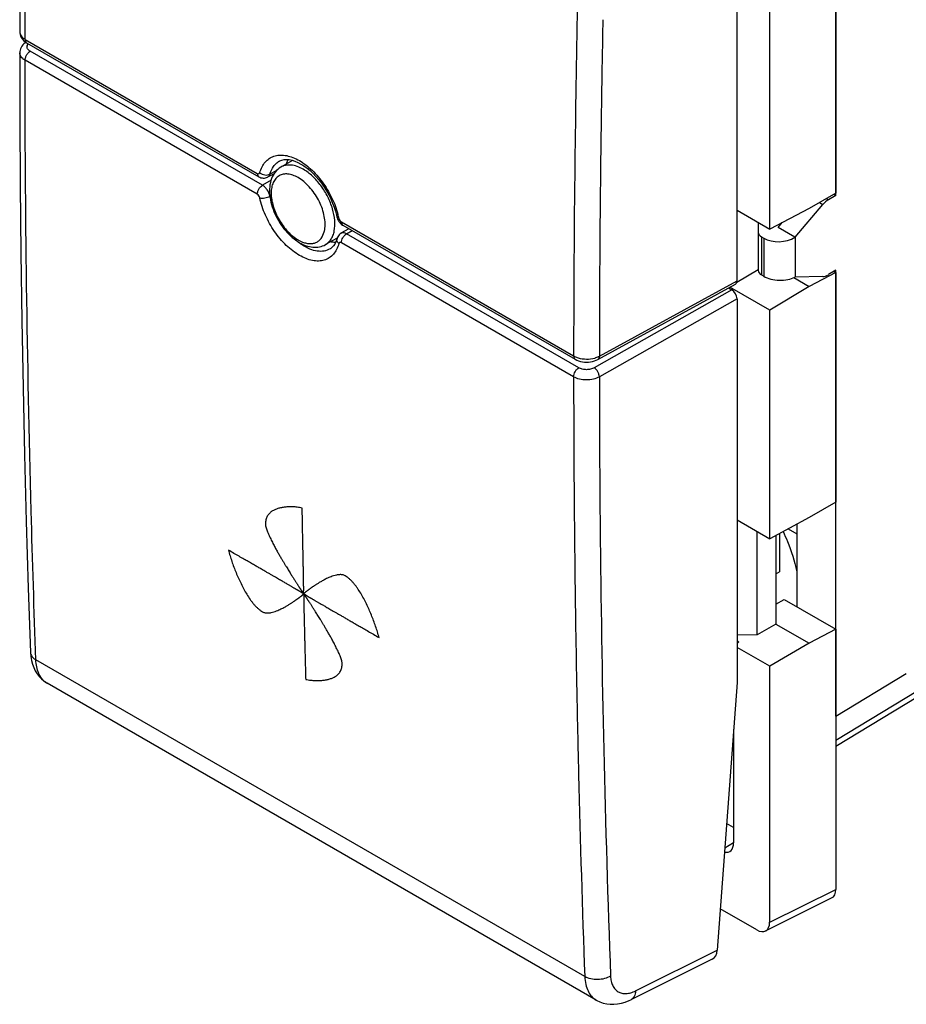
# Model space of a CAD drawing. Units: millimetres. Extents: x -28.5 to 22.9, y -32.4 to 29.5.
# Drawn here: x -28.5 to -4.3, y -32.4 to -5.6 of the extents above; entities that cross this region are included whole.
import ezdxf

# ---------------------------------------------------------------- set-up
doc = ezdxf.new("R2010")
doc.units = ezdxf.units.MM
doc.header["$LTSCALE"] = 16.335
doc.layers.get('0').update_dxf_attribs({"linetype": 'CONTINUOUS'})
for name, color, linetype in [('ASSI', 7, 'CONTINUOUS'), ('CURVE', 7, 'CONTINUOUS'), ('DRAFT', 7, 'CONTINUOUS'), ('IMPORT_IGES', 7, 'CONTINUOUS'), ('RACCORDO', 7, 'CONTINUOUS'), ('SMUSSO', 7, 'CONTINUOUS'), ('SUPERFICI', 7, 'CONTINUOUS')]:
    doc.layers.add(name, color=color, linetype=linetype)

msp = doc.modelspace()

# ---------------------------------------------------------------- linework, layer by layer
at = {"color": 250, "linetype": 'CONTINUOUS'}
msp.add_line((-8.06, -30.198), (-6.262, -29.302), dxfattribs=at)
at = {"color": 7, "linetype": 'CONTINUOUS'}
msp.add_line((-8.173, -30.432), (-6.374, -29.536), dxfattribs=at)
for centre, start_param, end_param in [((-6.615, -29.098), -3.176486, -2.355483), ((-8.414, -29.994), 2.35782, 3.927703)]:
    msp.add_ellipse(centre, major_axis=(-0.25, 0.434), ratio=0.576804, start_param=start_param, end_param=end_param, dxfattribs=at)
at = {"layer": 'ASSI', "color": 7, "linetype": 'CONTINUOUS'}
for p, q in [((-6.262, -10.401), (-6.262, 1.739)), ((-8.949, -12.728), (-8.949, -2.278)), ((-28.328, -6.245), (-28.363, -6.273)), ((-28.308, -6.232), (-28.328, -6.245)), ((-28.289, -6.244), (-21.967, -9.894)), ((-21.41, -9.47), (-21.408, -9.469)), ((-21.72, -9.901), (-21.544, -9.803)), ((-21.552, -9.814), (-21.558, -9.81)), ((-6.262, -10.401), (-6.46, -10.52)), ((-6.262, -10.401), (-6.31, -10.374)), ((-7.366, -11.538), (-6.612, -10.652)), ((-19.841, -10.985), (-19.841, -10.985)), ((-19.677, -11.217), (-13.356, -14.867)), ((-8.372, -11.141), (-8.37, -11.408)), ((-7.833, -11.277), (-7.719, -11.144)), ((-19.517, -11.309), (-19.73, -11.435)), ((-8.37, -11.408), (-8.37, -12.452)), ((-7.374, -11.543), (-7.833, -11.277)), ((-8.282, -11.534), (-8.222, -11.568)), ((-7.374, -11.543), (-7.369, -11.537)), ((-20.028, -11.86), (-20.029, -11.86)), ((-8.282, -12.57), (-8.222, -12.605)), ((-6.262, -12.442), (-6.46, -12.561)), ((-6.262, -24.583), (-6.262, -12.442)), ((-12.739, -14.873), (-8.992, -12.821)), ((-7.368, -12.63), (-7.374, -12.63)), ((-6.612, -12.611), (-7.366, -12.628)), ((-9.178, -12.923), (-9.09, -12.973)), ((-8.949, -13.218), (-8.949, -23.669)), ((-7.322, -19.355), (-7.322, -21.601)), ((-0.994, -22.219), (-6.262, -25.413)), ((-12.779, -32.317), (-27.73, -23.685)), ((-8.949, -23.669), (-9.488, -30.96)), ((-9.623, -31.205), (-11.836, -32.307))]:
    msp.add_line(p, q, dxfattribs=at)
at = {"layer": 'ASSI', "color": 250, "linetype": 'CONTINUOUS'}
for p, q in [((-28.33, -6.153), (-22.009, -9.803)), ((-21.868, -10.127), (-28.19, -6.477)), ((-22.009, -10.371), (-28.33, -6.721)), ((-21.664, -9.824), (-21.472, -9.716)), ((-21.634, -9.991), (-21.868, -10.127)), ((-6.701, -10.6), (-6.612, -10.652)), ((-6.511, -10.49), (-6.46, -10.52)), ((-19.718, -11.125), (-13.397, -14.775)), ((-19.578, -11.449), (-19.429, -11.36)), ((-13.257, -15.099), (-19.578, -11.449)), ((-13.397, -15.343), (-19.718, -11.694)), ((-8.282, -11.534), (-8.282, -12.57)), ((-8.222, -11.568), (-8.222, -12.605)), ((-7.366, -11.538), (-7.366, -12.628)), ((-12.696, -14.781), (-8.949, -12.728)), ((-9.09, -12.973), (-12.836, -15.099)), ((-8.949, -13.218), (-12.696, -15.345)), ((-13.397, -15.343), (-13.397, -15.507)), ((-13.397, -15.343), (-13.397, -15.507)), ((-13.394, -16.845), (-13.39, -17.456)), ((-13.394, -16.845), (-13.391, -17.456)), ((-6.262, -25.235), (-2.167, -22.758)), ((-13.093, -31.678), (-28.036, -23.05)), ((-6.262, -24.583), (-4.341, -23.421)), ((-11.711, -32.067), (-9.488, -30.96))]:
    msp.add_line(p, q, dxfattribs=at)
at = {"layer": 'ASSI', "color": 7, "linetype": 'CONTINUOUS'}
for points in [[(-28.183, 10.731), (-28.242, 8.909), (-28.296, 7.029), (-28.343, 5.153), (-28.383, 3.281), (-28.416, 1.414), (-28.442, -0.45), (-28.461, -2.31), (-28.472, -4.165), (-28.476, -5.95)], [(-28.476, -5.95), (-28.475, -5.975), (-28.468, -6.019), (-28.454, -6.063), (-28.433, -6.106), (-28.404, -6.147), (-28.369, -6.185), (-28.328, -6.219), (-28.289, -6.244)], [(-28.363, -6.273), (-28.393, -6.304), (-28.419, -6.338), (-28.441, -6.373), (-28.457, -6.409), (-28.468, -6.446), (-28.475, -6.483), (-28.476, -6.517)], [(-28.476, -6.517), (-28.472, -8.301), (-28.46, -10.143), (-28.442, -11.98), (-28.416, -13.813), (-28.383, -15.642), (-28.343, -17.466), (-28.296, -19.286), (-28.242, -21.101), (-28.183, -22.847)], [(-21.41, -9.47), (-21.393, -9.461), (-21.338, -9.439), (-21.278, -9.427), (-21.212, -9.423), (-21.139, -9.429), (-21.062, -9.445), (-20.982, -9.471), (-20.901, -9.506), (-20.82, -9.549), (-20.737, -9.601), (-20.655, -9.661), (-20.572, -9.729), (-20.491, -9.804), (-20.411, -9.888), (-20.333, -9.978), (-20.259, -10.074), (-20.188, -10.175), (-20.122, -10.28), (-20.061, -10.388), (-20.006, -10.499), (-19.957, -10.611), (-19.914, -10.723), (-19.879, -10.834), (-19.85, -10.944), (-19.841, -10.985)], [(-21.967, -9.894), (-21.938, -9.909), (-21.908, -9.92), (-21.876, -9.928), (-21.845, -9.931), (-21.814, -9.93), (-21.784, -9.925), (-21.755, -9.917), (-21.728, -9.905), (-21.72, -9.901)], [(-19.841, -10.985), (-19.833, -11.015), (-19.821, -11.048), (-19.806, -11.081), (-19.786, -11.113), (-19.765, -11.142), (-19.74, -11.168), (-19.714, -11.192), (-19.686, -11.212), (-19.677, -11.217)], [(-19.729, -11.435), (-19.735, -11.439), (-19.76, -11.457), (-19.782, -11.478), (-19.802, -11.503), (-19.818, -11.53), (-19.831, -11.559), (-19.838, -11.578)], [(-19.838, -11.579), (-19.845, -11.604), (-19.87, -11.671), (-19.901, -11.73), (-19.936, -11.779), (-19.975, -11.82), (-20.019, -11.854), (-20.029, -11.86)], [(-13.356, -14.867), (-13.312, -14.889), (-13.262, -14.909), (-13.21, -14.924), (-13.157, -14.935), (-13.102, -14.942), (-13.046, -14.945), (-12.991, -14.943), (-12.935, -14.937), (-12.882, -14.927), (-12.829, -14.912), (-12.779, -14.893), (-12.739, -14.873)], [(-28.183, -22.847), (-28.174, -22.959), (-28.156, -23.067), (-28.129, -23.169), (-28.095, -23.264), (-28.053, -23.351), (-28.003, -23.431), (-27.947, -23.504), (-27.885, -23.569), (-27.818, -23.627), (-27.744, -23.676), (-27.729, -23.686)], [(-12.781, -32.316), (-12.763, -32.326), (-12.679, -32.367), (-12.59, -32.398), (-12.497, -32.419), (-12.4, -32.431), (-12.301, -32.432), (-12.199, -32.423), (-12.095, -32.403), (-11.99, -32.372), (-11.882, -32.329), (-11.836, -32.307)]]:
    msp.add_lwpolyline(points, dxfattribs=at)
at = {"layer": 'ASSI', "color": 250, "linetype": 'CONTINUOUS'}
for centre, radius, start, end in [((-28.169, -6.355), 0.109, 160.9258, 170.6496), ((455.598, -15.077), 468.995, 179.32196, 179.96313), ((-21.971, -11.486), 2.233, 13.221, 14.964), ((-21.886, -11.466), 2.145, 11.8478, 13.2191), ((447.758, -15.061), 461.155, 180.05547, 180.22169), ((448.674, -15.064), 461.37, 180.03484, 180.28793), ((441.287, -15.099), 454.684, 180.29706, 181.16416), ((-27.484, -23.258), 0.492, 234.5948, 236.4559), ((-27.485, -23.261), 0.489, 236.4557, 239.3207), ((-27.486, -23.262), 0.488, 239.3224, 239.999), ((428.374, -15.367), 441.067, 181.31661, 182.11763)]:
    msp.add_arc(centre, radius, start, end, dxfattribs=at)
at = {"layer": 'ASSI', "color": 7, "linetype": 'CONTINUOUS'}
msp.add_arc((-19.862, -11.03), 0.647, 264.3484, 268.9825, dxfattribs=at)
for centre, major_axis, ratio, start_param, end_param in [((-6.46, -10.928), (0.244, 0.437), 0.567169, 0.777019, 1.229844), ((-8.07, -11.398), (0.3, 0.014), 0.606764, 3.116884, 3.897918), ((-7.798, -11.298), (0.6, 0.029), 0.606764, -2.385267, -0.814471), ((-8.07, -12.46), (0.3, -0.013), 0.546417, -3.11365, -2.332616), ((-6.46, -12.153), (0.244, 0.437), 0.567169, -2.817398, -2.364573), ((-9.09, -12.647), (-0.1, 0.173), 0.577244, -3.154681, -2.356433), ((-7.798, -12.385), (0.6, -0.026), 0.546417, -2.332616, -0.761819), ((-9.09, -13.137), (-0.1, 0.173), 0.57742, -2.356281, -0.785637), ((-9.841, -30.755), (-0.215, 0.452), 0.625809, -3.13027, -2.309266)]:
    msp.add_ellipse(centre, major_axis=major_axis, ratio=ratio, start_param=start_param, end_param=end_param, dxfattribs=at)
at = {"layer": 'ASSI', "color": 250, "linetype": 'CONTINUOUS'}
for points, knots in [([(-28.33, -6.153), (-28.329, -4.773), (-28.302, 0.788), (-28.18, 6.348), (-28.036, 10.527)], [0, 0, 0, 0, 0.248115, 1, 1, 1, 1]), ([(-13.093, 1.899), (-13.127, 0.942), (-13.251, -2.865), (-13.331, -6.674), (-13.364, -9.527)], [0, 0, 0, 0, 0.251239, 1, 1, 1, 1]), ([(-12.601, -5.618), (-12.616, -6.384), (-12.67, -9.438), (-12.695, -12.493), (-12.696, -14.781)], [0, 0, 0, 0, 0.251018, 1, 1, 1, 1]), ([(-28.476, -5.95), (-28.476, -5.969), (-28.469, -6.008), (-28.439, -6.063), (-28.392, -6.113), (-28.352, -6.14), (-28.33, -6.153)], [0, 0, 0, 0, 0.217199, 0.450221, 0.70968, 1, 1, 1, 1]), ([(-28.33, -6.153), (-28.33, -6.172), (-28.326, -6.2), (-28.308, -6.23), (-28.295, -6.241), (-28.289, -6.244)], [0, 0, 0, 0, 0.547702, 0.781608, 1, 1, 1, 1]), ([(-28.19, -6.477), (-28.204, -6.469), (-28.231, -6.45), (-28.261, -6.416), (-28.278, -6.377), (-28.278, -6.35), (-28.276, -6.337)], [0, 0, 0, 0, 0.29137, 0.54892, 0.77992, 1, 1, 1, 1]), ([(-28.272, -6.319), (-28.27, -6.315), (-28.263, -6.298), (-28.252, -6.282), (-28.242, -6.271)], [0, 0, 0, 0, 0.237461, 1, 1, 1, 1]), ([(-28.33, -6.721), (-28.352, -6.709), (-28.392, -6.681), (-28.439, -6.631), (-28.469, -6.576), (-28.476, -6.536), (-28.476, -6.517)], [0, 0, 0, 0, 0.289234, 0.548265, 0.781659, 1, 1, 1, 1]), ([(-28.33, -6.721), (-28.33, -6.698), (-28.321, -6.65), (-28.291, -6.581), (-28.247, -6.521), (-28.21, -6.489), (-28.19, -6.477)], [0, 0, 0, 0, 0.236918, 0.499401, 0.76221, 1, 1, 1, 1]), ([(-28.036, -23.05), (-28.084, -21.701), (-28.255, -16.259), (-28.328, -10.815), (-28.33, -6.721)], [0, 0, 0, 0, 0.248031, 1, 1, 1, 1]), ([(-21.94, -9.782), (-21.925, -9.728), (-21.887, -9.627), (-21.801, -9.495), (-21.69, -9.395), (-21.558, -9.329), (-21.408, -9.3), (-21.246, -9.308), (-21.075, -9.352), (-20.9, -9.43), (-20.725, -9.54), (-20.491, -9.73), (-20.225, -10.03), (-19.973, -10.447), (-19.856, -10.754), (-19.814, -10.91)], [0, 0, 0, 0, 0.05285, 0.101557, 0.147626, 0.193093, 0.24013, 0.29057, 0.345613, 0.405794, 0.471077, 0.540987, 0.691054, 0.847445, 1, 1, 1, 1]), ([(-21.664, -9.824), (-21.643, -9.748), (-21.596, -9.641), (-21.497, -9.529), (-21.44, -9.487), (-21.41, -9.47)], [0, 0, 0, 0, 0.525501, 0.766391, 1, 1, 1, 1]), ([(-22.009, -9.803), (-21.996, -9.81), (-21.973, -9.817), (-21.948, -9.801), (-21.942, -9.789), (-21.94, -9.782)], [0, 0, 0, 0, 0.524216, 0.749461, 1, 1, 1, 1]), ([(-22.009, -9.803), (-22.009, -9.822), (-22.005, -9.85), (-21.986, -9.88), (-21.974, -9.891), (-21.967, -9.894)], [0, 0, 0, 0, 0.547744, 0.781598, 1, 1, 1, 1]), ([(-21.94, -9.782), (-21.922, -9.799), (-21.878, -9.826), (-21.784, -9.854), (-21.705, -9.847), (-21.664, -9.824)], [0, 0, 0, 0, 0.253952, 0.518666, 1, 1, 1, 1]), ([(-21.72, -9.901), (-21.706, -9.893), (-21.682, -9.871), (-21.669, -9.84), (-21.664, -9.824)], [0, 0, 0, 0, 0.472429, 1, 1, 1, 1]), ([(-22.009, -10.371), (-22.009, -10.348), (-22, -10.3), (-21.97, -10.231), (-21.926, -10.171), (-21.888, -10.139), (-21.868, -10.127)], [0, 0, 0, 0, 0.236918, 0.499401, 0.76221, 1, 1, 1, 1]), ([(-21.664, -10.425), (-21.677, -10.363), (-21.718, -10.274), (-21.796, -10.179), (-21.844, -10.141), (-21.868, -10.127)], [0, 0, 0, 0, 0.51322, 0.768788, 1, 1, 1, 1]), ([(-21.94, -10.471), (-21.945, -10.45), (-21.962, -10.412), (-21.991, -10.381), (-22.009, -10.371)], [0, 0, 0, 0, 0.514554, 1, 1, 1, 1]), ([(-21.94, -10.471), (-21.92, -10.476), (-21.874, -10.48), (-21.802, -10.473), (-21.73, -10.456), (-21.684, -10.436), (-21.664, -10.425)], [0, 0, 0, 0, 0.220575, 0.48221, 0.753308, 1, 1, 1, 1]), ([(-19.787, -11.714), (-19.802, -11.769), (-19.841, -11.873), (-19.931, -12.008), (-20.047, -12.109), (-20.186, -12.173), (-20.342, -12.197), (-20.511, -12.181), (-20.688, -12.128), (-20.869, -12.039), (-21.05, -11.917), (-21.288, -11.709), (-21.555, -11.389), (-21.8, -10.95), (-21.907, -10.631), (-21.94, -10.471)], [0, 0, 0, 0, 0.052457, 0.100642, 0.1462, 0.191352, 0.238417, 0.289275, 0.345077, 0.406245, 0.472601, 0.54352, 0.694822, 0.850576, 1, 1, 1, 1]), ([(-19.787, -11.026), (-19.794, -11.024), (-19.807, -11.02), (-19.828, -11.009), (-19.839, -10.995), (-19.841, -10.985)], [0, 0, 0, 0, 0.31639, 0.584061, 1, 1, 1, 1]), ([(-19.787, -11.026), (-19.782, -11.046), (-19.765, -11.085), (-19.736, -11.115), (-19.718, -11.125)], [0, 0, 0, 0, 0.514611, 1, 1, 1, 1]), ([(-19.718, -11.125), (-19.718, -11.144), (-19.714, -11.172), (-19.696, -11.203), (-19.684, -11.213), (-19.677, -11.217)], [0, 0, 0, 0, 0.547737, 0.7816, 1, 1, 1, 1]), ([(-19.578, -11.449), (-19.592, -11.442), (-19.618, -11.429), (-19.658, -11.42), (-19.696, -11.421), (-19.719, -11.429), (-19.729, -11.435)], [0, 0, 0, 0, 0.29022, 0.549618, 0.78265, 1, 1, 1, 1]), ([(-19.718, -11.694), (-19.718, -11.671), (-19.71, -11.622), (-19.68, -11.554), (-19.636, -11.493), (-19.598, -11.461), (-19.578, -11.449)], [0, 0, 0, 0, 0.236918, 0.499401, 0.76221, 1, 1, 1, 1]), ([(-20.782, -11.756), (-20.796, -11.747), (-20.851, -11.71), (-20.903, -11.67), (-20.942, -11.637)], [0, 0, 0, 0, 0.243459, 1, 1, 1, 1]), ([(-20.029, -11.86), (-20.078, -11.889), (-20.193, -11.93), (-20.383, -11.928), (-20.586, -11.869), (-20.717, -11.799), (-20.782, -11.756)], [0, 0, 0, 0, 0.214113, 0.445663, 0.706319, 1, 1, 1, 1]), ([(-19.787, -11.714), (-19.807, -11.696), (-19.832, -11.664), (-19.843, -11.614), (-19.841, -11.59), (-19.838, -11.579)], [0, 0, 0, 0, 0.534418, 0.773091, 1, 1, 1, 1]), ([(-19.718, -11.694), (-19.731, -11.686), (-19.754, -11.679), (-19.779, -11.695), (-19.785, -11.707), (-19.787, -11.714)], [0, 0, 0, 0, 0.524504, 0.749616, 1, 1, 1, 1]), ([(-13.397, -14.775), (-13.397, -14.794), (-13.393, -14.822), (-13.375, -14.852), (-13.362, -14.863), (-13.356, -14.867)], [0, 0, 0, 0, 0.547736, 0.7816, 1, 1, 1, 1]), ([(-13.397, -14.775), (-13.388, -14.78), (-13.348, -14.802), (-13.305, -14.818), (-13.272, -14.828)], [0, 0, 0, 0, 0.237779, 1, 1, 1, 1]), ([(-13.272, -14.828), (-13.2, -14.849), (-13.048, -14.87), (-12.896, -14.852), (-12.823, -14.831)], [0, 0, 0, 0, 0.499533, 1, 1, 1, 1]), ([(-12.823, -14.831), (-12.811, -14.828), (-12.768, -14.815), (-12.726, -14.797), (-12.696, -14.781)], [0, 0, 0, 0, 0.261664, 1, 1, 1, 1]), ([(-12.696, -14.781), (-12.696, -14.8), (-12.701, -14.829), (-12.72, -14.859), (-12.732, -14.869), (-12.739, -14.873)], [0, 0, 0, 0, 0.549676, 0.782951, 1, 1, 1, 1]), ([(-13.397, -15.343), (-13.397, -15.32), (-13.388, -15.272), (-13.358, -15.203), (-13.315, -15.143), (-13.277, -15.111), (-13.257, -15.099)], [0, 0, 0, 0, 0.236918, 0.499401, 0.76221, 1, 1, 1, 1]), ([(-12.836, -15.099), (-12.866, -15.116), (-12.936, -15.141), (-13.047, -15.153), (-13.158, -15.141), (-13.227, -15.116), (-13.257, -15.099)], [0, 0, 0, 0, 0.238806, 0.501624, 0.76356, 1, 1, 1, 1]), ([(-12.696, -15.345), (-12.696, -15.322), (-12.705, -15.273), (-12.735, -15.204), (-12.779, -15.143), (-12.817, -15.111), (-12.836, -15.099)], [0, 0, 0, 0, 0.237247, 0.500547, 0.763551, 1, 1, 1, 1]), ([(-12.696, -15.345), (-12.746, -15.373), (-12.863, -15.415), (-13.048, -15.434), (-13.232, -15.414), (-13.347, -15.372), (-13.397, -15.343)], [0, 0, 0, 0, 0.238617, 0.501429, 0.763464, 1, 1, 1, 1]), ([(-12.69, -17.383), (-12.687, -18.062), (-12.667, -20.768), (-12.624, -23.475), (-12.577, -25.502)], [0, 0, 0, 0, 0.250939, 1, 1, 1, 1]), ([(-28.183, -22.847), (-28.182, -22.867), (-28.174, -22.906), (-28.144, -22.961), (-28.097, -23.011), (-28.058, -23.038), (-28.036, -23.05)], [0, 0, 0, 0, 0.221812, 0.456902, 0.714801, 1, 1, 1, 1]), ([(-27.769, -23.66), (-27.81, -23.631), (-27.886, -23.557), (-27.968, -23.413), (-28.02, -23.241), (-28.034, -23.116), (-28.036, -23.05)], [0, 0, 0, 0, 0.219071, 0.454272, 0.713422, 1, 1, 1, 1]), ([(-13.303, -24.337), (-13.291, -24.951), (-13.236, -27.398), (-13.161, -29.845), (-13.093, -31.678)], [0, 0, 0, 0, 0.250867, 1, 1, 1, 1]), ([(-12.392, -31.665), (-12.442, -31.695), (-12.558, -31.741), (-12.743, -31.765), (-12.928, -31.748), (-13.043, -31.707), (-13.093, -31.678)], [0, 0, 0, 0, 0.240724, 0.50364, 0.764572, 1, 1, 1, 1]), ([(-13.093, -31.678), (-13.09, -31.749), (-13.075, -31.883), (-13.013, -32.066), (-12.916, -32.216), (-12.828, -32.289), (-12.781, -32.316)], [0, 0, 0, 0, 0.286205, 0.544181, 0.778787, 1, 1, 1, 1]), ([(-12.392, -31.665), (-12.39, -31.712), (-12.38, -31.801), (-12.339, -31.923), (-12.275, -32.023), (-12.188, -32.095), (-12.082, -32.136), (-11.964, -32.145), (-11.837, -32.122), (-11.753, -32.088), (-11.711, -32.067)], [0, 0, 0, 0, 0.142562, 0.271273, 0.388542, 0.499261, 0.610111, 0.727731, 0.856921, 1, 1, 1, 1]), ([(-11.711, -32.067), (-11.712, -32.094), (-11.719, -32.146), (-11.744, -32.216), (-11.782, -32.272), (-11.817, -32.298), (-11.835, -32.307)], [0, 0, 0, 0, 0.288896, 0.548081, 0.781661, 1, 1, 1, 1])]:
    msp.add_open_spline(points, degree=3, knots=knots, dxfattribs=at)
at = {"layer": 'ASSI', "color": 7, "linetype": 'CONTINUOUS'}
for points, knots in [([(-21.173, -9.426), (-21.178, -9.436), (-21.198, -9.475), (-21.215, -9.517), (-21.225, -9.549)], [0, 0, 0, 0, 0.242649, 1, 1, 1, 1]), ([(-20.006, -11.661), (-19.999, -11.663), (-19.972, -11.668), (-19.946, -11.672), (-19.925, -11.674)], [0, 0, 0, 0, 0.254732, 1, 1, 1, 1])]:
    msp.add_open_spline(points, degree=3, knots=knots, dxfattribs=at)
at = {"layer": 'CURVE', "color": 250, "linetype": 'CONTINUOUS'}
for points, knots in [([(-20.786, -18.916), (-20.833, -18.907), (-20.923, -18.893), (-21.041, -18.883), (-21.15, -18.883), (-21.254, -18.891), (-21.354, -18.907), (-21.447, -18.93), (-21.532, -18.961), (-21.61, -19.002), (-21.669, -19.05), (-21.71, -19.097), (-21.737, -19.138), (-21.759, -19.186), (-21.775, -19.239), (-21.784, -19.296), (-21.786, -19.336), (-21.785, -19.357)], [0, 0, 0, 0, 0.083333, 0.166667, 0.25, 0.333333, 0.416667, 0.5, 0.583333, 0.666667, 0.75, 0.791667, 0.833333, 0.875, 0.916667, 0.958333, 1, 1, 1, 1]), ([(-20.744, -21.254), (-20.744, -21.254), (-20.744, -21.254), (-20.743, -21.254), (-20.743, -21.254), (-20.742, -21.253), (-20.742, -21.253), (-20.741, -21.252), (-20.741, -21.251), (-20.741, -21.25), (-20.74, -21.247), (-20.741, -21.244), (-20.741, -21.241), (-20.742, -21.238), (-20.743, -21.233), (-20.744, -21.227), (-20.745, -21.218), (-20.746, -21.21), (-20.747, -21.201), (-20.747, -21.191), (-20.747, -21.181), (-20.746, -21.172), (-20.745, -21.165), (-20.745, -21.159), (-20.744, -21.153), (-20.744, -21.144), (-20.743, -21.133), (-20.743, -21.118), (-20.743, -21.101), (-20.744, -21.084), (-20.745, -21.065), (-20.746, -21.045), (-20.747, -21.023), (-20.747, -20.999), (-20.748, -20.973), (-20.748, -20.946), (-20.748, -20.917), (-20.749, -20.886), (-20.749, -20.852), (-20.75, -20.816), (-20.75, -20.777), (-20.751, -20.734), (-20.752, -20.689), (-20.753, -20.64), (-20.754, -20.587), (-20.755, -20.53), (-20.756, -20.469), (-20.758, -20.404), (-20.759, -20.333), (-20.761, -20.257), (-20.762, -20.175), (-20.764, -20.086), (-20.766, -19.991), (-20.768, -19.889), (-20.77, -19.779), (-20.772, -19.661), (-20.775, -19.533), (-20.777, -19.396), (-20.78, -19.248), (-20.783, -19.089), (-20.785, -18.975), (-20.786, -18.916)], [0, 0, 0, 0, 0.002604, 0.005208, 0.007812, 0.010417, 0.015625, 0.020833, 0.026042, 0.03125, 0.041667, 0.052083, 0.0625, 0.072917, 0.083333, 0.104167, 0.125, 0.145833, 0.166667, 0.1875, 0.208333, 0.229167, 0.239583, 0.25, 0.260417, 0.270833, 0.291667, 0.3125, 0.333333, 0.354167, 0.375, 0.395833, 0.416667, 0.4375, 0.458333, 0.479167, 0.5, 0.520833, 0.541667, 0.5625, 0.583333, 0.604167, 0.625, 0.645833, 0.666667, 0.6875, 0.708333, 0.729167, 0.75, 0.770833, 0.791667, 0.8125, 0.833333, 0.854167, 0.875, 0.895833, 0.916667, 0.9375, 0.958333, 0.979167, 1, 1, 1, 1]), ([(-21.785, -19.357), (-21.785, -19.371), (-21.782, -19.402), (-21.77, -19.453), (-21.751, -19.508), (-21.729, -19.566), (-21.703, -19.629), (-21.665, -19.714), (-21.612, -19.821), (-21.552, -19.938), (-21.495, -20.043), (-21.44, -20.14), (-21.39, -20.228), (-21.342, -20.31), (-21.298, -20.385), (-21.256, -20.454), (-21.217, -20.518), (-21.181, -20.577), (-21.147, -20.632), (-21.116, -20.682), (-21.087, -20.729), (-21.06, -20.772), (-21.035, -20.812), (-21.011, -20.849), (-20.99, -20.884), (-20.969, -20.915), (-20.95, -20.945), (-20.933, -20.972), (-20.917, -20.997), (-20.901, -21.02), (-20.887, -21.041), (-20.874, -21.061), (-20.862, -21.079), (-20.851, -21.097), (-20.841, -21.112), (-20.831, -21.127), (-20.823, -21.141), (-20.815, -21.153), (-20.807, -21.164), (-20.8, -21.175), (-20.793, -21.184), (-20.787, -21.192), (-20.781, -21.2), (-20.775, -21.207), (-20.77, -21.214), (-20.766, -21.221), (-20.763, -21.227), (-20.76, -21.231), (-20.759, -21.234), (-20.757, -21.237), (-20.755, -21.24), (-20.754, -21.243), (-20.753, -21.245), (-20.752, -21.246), (-20.751, -21.248), (-20.75, -21.249), (-20.749, -21.25), (-20.748, -21.252), (-20.748, -21.253), (-20.747, -21.253), (-20.746, -21.253), (-20.746, -21.254), (-20.745, -21.254), (-20.745, -21.254), (-20.745, -21.254), (-20.745, -21.254), (-20.744, -21.254), (-20.744, -21.254)], [0, 0, 0, 0, 0.010638, 0.021277, 0.031915, 0.042553, 0.053191, 0.06383, 0.085106, 0.106383, 0.12766, 0.148936, 0.170213, 0.191489, 0.212766, 0.234043, 0.255319, 0.276596, 0.297872, 0.319149, 0.340426, 0.361702, 0.382979, 0.404255, 0.425532, 0.446809, 0.468085, 0.489362, 0.510638, 0.531915, 0.553191, 0.574468, 0.595745, 0.617021, 0.638298, 0.659574, 0.680851, 0.702128, 0.723404, 0.744681, 0.765957, 0.787234, 0.808511, 0.829787, 0.851064, 0.87234, 0.893617, 0.904255, 0.914894, 0.925532, 0.93617, 0.946809, 0.952128, 0.957447, 0.962766, 0.968085, 0.973404, 0.978723, 0.984043, 0.986702, 0.989362, 0.992021, 0.994681, 0.996011, 0.99734, 0.99867, 1, 1, 1, 1]), ([(-22.795, -20.063), (-22.781, -20.114), (-22.752, -20.216), (-22.703, -20.369), (-22.648, -20.523), (-22.587, -20.676), (-22.522, -20.828), (-22.452, -20.977), (-22.377, -21.123), (-22.296, -21.267), (-22.219, -21.385), (-22.153, -21.476), (-22.1, -21.541), (-22.044, -21.602), (-21.986, -21.658), (-21.926, -21.705), (-21.887, -21.731), (-21.866, -21.743)], [0, 0, 0, 0, 0.083333, 0.166667, 0.25, 0.333333, 0.416667, 0.5, 0.583333, 0.666667, 0.75, 0.791667, 0.833333, 0.875, 0.916667, 0.958333, 1, 1, 1, 1]), ([(-20.744, -21.254), (-20.744, -21.254), (-20.744, -21.253), (-20.744, -21.252), (-20.745, -21.252), (-20.745, -21.251), (-20.746, -21.25), (-20.747, -21.248), (-20.748, -21.247), (-20.75, -21.246), (-20.752, -21.244), (-20.754, -21.243), (-20.757, -21.242), (-20.76, -21.241), (-20.764, -21.24), (-20.769, -21.238), (-20.775, -21.236), (-20.782, -21.233), (-20.79, -21.229), (-20.799, -21.224), (-20.808, -21.217), (-20.818, -21.21), (-20.829, -21.202), (-20.84, -21.194), (-20.853, -21.186), (-20.866, -21.178), (-20.88, -21.17), (-20.895, -21.162), (-20.911, -21.153), (-20.928, -21.143), (-20.946, -21.133), (-20.967, -21.122), (-20.988, -21.109), (-21.012, -21.095), (-21.037, -21.08), (-21.064, -21.064), (-21.094, -21.047), (-21.125, -21.028), (-21.16, -21.008), (-21.197, -20.987), (-21.236, -20.964), (-21.279, -20.939), (-21.325, -20.912), (-21.375, -20.884), (-21.429, -20.853), (-21.486, -20.819), (-21.548, -20.783), (-21.615, -20.744), (-21.687, -20.703), (-21.765, -20.658), (-21.848, -20.61), (-21.938, -20.558), (-22.035, -20.502), (-22.139, -20.442), (-22.251, -20.377), (-22.372, -20.307), (-22.502, -20.232), (-22.642, -20.152), (-22.743, -20.093), (-22.795, -20.063)], [0, 0, 0, 0, 0.002604, 0.005208, 0.007812, 0.010417, 0.015625, 0.020833, 0.026042, 0.03125, 0.041667, 0.052083, 0.0625, 0.072917, 0.083333, 0.104167, 0.125, 0.145833, 0.166667, 0.1875, 0.208333, 0.229167, 0.25, 0.270833, 0.291667, 0.3125, 0.333333, 0.354167, 0.375, 0.395833, 0.416667, 0.4375, 0.458333, 0.479167, 0.5, 0.520833, 0.541667, 0.5625, 0.583333, 0.604167, 0.625, 0.645833, 0.666667, 0.6875, 0.708333, 0.729167, 0.75, 0.770833, 0.791667, 0.8125, 0.833333, 0.854167, 0.875, 0.895833, 0.916667, 0.9375, 0.958333, 0.979167, 1, 1, 1, 1]), ([(-19.619, -20.762), (-19.631, -20.755), (-19.656, -20.744), (-19.694, -20.734), (-19.733, -20.73), (-19.772, -20.731), (-19.812, -20.735), (-19.866, -20.744), (-19.933, -20.762), (-20.003, -20.787), (-20.065, -20.813), (-20.122, -20.839), (-20.173, -20.865), (-20.22, -20.89), (-20.263, -20.914), (-20.302, -20.937), (-20.338, -20.958), (-20.371, -20.979), (-20.402, -20.998), (-20.43, -21.017), (-20.456, -21.034), (-20.48, -21.05), (-20.502, -21.065), (-20.522, -21.079), (-20.541, -21.092), (-20.559, -21.104), (-20.575, -21.116), (-20.59, -21.127), (-20.603, -21.137), (-20.616, -21.147), (-20.628, -21.156), (-20.638, -21.165), (-20.648, -21.172), (-20.657, -21.179), (-20.666, -21.186), (-20.674, -21.192), (-20.682, -21.197), (-20.689, -21.202), (-20.696, -21.207), (-20.702, -21.212), (-20.707, -21.217), (-20.712, -21.223), (-20.716, -21.228), (-20.72, -21.232), (-20.724, -21.236), (-20.728, -21.239), (-20.731, -21.241), (-20.733, -21.242), (-20.735, -21.243), (-20.737, -21.244), (-20.739, -21.244), (-20.741, -21.245), (-20.742, -21.246), (-20.743, -21.246), (-20.744, -21.247), (-20.745, -21.248), (-20.745, -21.248), (-20.746, -21.249), (-20.746, -21.25), (-20.746, -21.25), (-20.746, -21.251), (-20.746, -21.252), (-20.745, -21.252), (-20.745, -21.252), (-20.745, -21.253), (-20.745, -21.253), (-20.745, -21.253)], [0, 0, 0, 0, 0.010638, 0.021277, 0.031915, 0.042553, 0.053191, 0.06383, 0.085106, 0.106383, 0.12766, 0.148936, 0.170213, 0.191489, 0.212766, 0.234043, 0.255319, 0.276596, 0.297872, 0.319149, 0.340426, 0.361702, 0.382979, 0.404255, 0.425532, 0.446809, 0.468085, 0.489362, 0.510638, 0.531915, 0.553191, 0.574468, 0.595745, 0.617021, 0.638298, 0.659574, 0.680851, 0.702128, 0.723404, 0.744681, 0.765957, 0.787234, 0.808511, 0.829787, 0.851064, 0.87234, 0.893617, 0.904255, 0.914894, 0.925532, 0.93617, 0.946809, 0.957447, 0.962766, 0.968085, 0.973404, 0.978723, 0.984043, 0.986702, 0.989362, 0.992021, 0.994681, 0.996011, 0.99734, 0.99867, 1, 1, 1, 1]), ([(-18.694, -22.443), (-18.707, -22.392), (-18.736, -22.291), (-18.786, -22.137), (-18.841, -21.984), (-18.901, -21.831), (-18.966, -21.679), (-19.036, -21.529), (-19.11, -21.382), (-19.191, -21.239), (-19.267, -21.12), (-19.333, -21.029), (-19.386, -20.964), (-19.442, -20.903), (-19.5, -20.847), (-19.559, -20.8), (-19.599, -20.774), (-19.619, -20.762)], [0, 0, 0, 0, 0.083333, 0.166667, 0.25, 0.333333, 0.416667, 0.5, 0.583333, 0.666667, 0.75, 0.791667, 0.833333, 0.875, 0.916667, 0.958333, 1, 1, 1, 1]), ([(-21.866, -21.743), (-21.842, -21.757), (-21.804, -21.77), (-21.753, -21.775), (-21.714, -21.774), (-21.673, -21.77), (-21.619, -21.761), (-21.553, -21.743), (-21.482, -21.718), (-21.42, -21.692), (-21.363, -21.666), (-21.312, -21.64), (-21.266, -21.615), (-21.223, -21.591), (-21.184, -21.569), (-21.148, -21.547), (-21.115, -21.526), (-21.085, -21.507), (-21.057, -21.489), (-21.031, -21.472), (-21.007, -21.456), (-20.985, -21.441), (-20.965, -21.427), (-20.946, -21.414), (-20.929, -21.401), (-20.913, -21.39), (-20.898, -21.379), (-20.884, -21.369), (-20.872, -21.359), (-20.861, -21.35), (-20.85, -21.342), (-20.84, -21.334), (-20.831, -21.327), (-20.823, -21.321), (-20.814, -21.315), (-20.807, -21.31), (-20.799, -21.305), (-20.793, -21.299), (-20.787, -21.294), (-20.781, -21.29), (-20.777, -21.285), (-20.773, -21.28), (-20.77, -21.276), (-20.767, -21.272), (-20.763, -21.269), (-20.76, -21.267), (-20.756, -21.265), (-20.753, -21.263), (-20.75, -21.262), (-20.748, -21.262), (-20.746, -21.261), (-20.745, -21.26), (-20.744, -21.26), (-20.744, -21.259), (-20.743, -21.258), (-20.743, -21.258), (-20.743, -21.257), (-20.743, -21.256), (-20.743, -21.256), (-20.743, -21.255), (-20.743, -21.255), (-20.743, -21.254), (-20.743, -21.254), (-20.744, -21.254), (-20.744, -21.254)], [0, 0, 0, 0, 0.020833, 0.03125, 0.041667, 0.052083, 0.0625, 0.083333, 0.104167, 0.125, 0.145833, 0.166667, 0.1875, 0.208333, 0.229167, 0.25, 0.270833, 0.291667, 0.3125, 0.333333, 0.354167, 0.375, 0.395833, 0.416667, 0.4375, 0.458333, 0.479167, 0.5, 0.520833, 0.541667, 0.5625, 0.583333, 0.604167, 0.625, 0.645833, 0.666667, 0.6875, 0.708333, 0.729167, 0.75, 0.770833, 0.791667, 0.8125, 0.833333, 0.854167, 0.875, 0.895833, 0.916667, 0.9375, 0.947917, 0.958333, 0.963542, 0.96875, 0.973958, 0.979167, 0.984375, 0.986979, 0.989583, 0.992188, 0.994792, 0.996094, 0.997396, 0.998698, 1, 1, 1, 1]), ([(-20.744, -21.253), (-20.745, -21.253), (-20.745, -21.253), (-20.745, -21.253), (-20.746, -21.253), (-20.746, -21.253), (-20.747, -21.254), (-20.747, -21.254), (-20.748, -21.255), (-20.748, -21.257), (-20.748, -21.259), (-20.748, -21.262), (-20.748, -21.265), (-20.747, -21.269), (-20.746, -21.274), (-20.745, -21.28), (-20.743, -21.288), (-20.742, -21.297), (-20.742, -21.306), (-20.741, -21.316), (-20.742, -21.326), (-20.743, -21.337), (-20.744, -21.348), (-20.745, -21.36), (-20.746, -21.374), (-20.746, -21.388), (-20.745, -21.404), (-20.745, -21.422), (-20.744, -21.44), (-20.743, -21.461), (-20.742, -21.483), (-20.741, -21.506), (-20.741, -21.532), (-20.74, -21.56), (-20.74, -21.589), (-20.74, -21.62), (-20.739, -21.653), (-20.739, -21.689), (-20.738, -21.728), (-20.737, -21.77), (-20.736, -21.816), (-20.735, -21.865), (-20.734, -21.918), (-20.732, -21.974), (-20.731, -22.035), (-20.729, -22.101), (-20.728, -22.171), (-20.726, -22.247), (-20.724, -22.329), (-20.722, -22.417), (-20.719, -22.512), (-20.717, -22.614), (-20.714, -22.723), (-20.711, -22.841), (-20.708, -22.969), (-20.704, -23.105), (-20.7, -23.253), (-20.696, -23.411), (-20.692, -23.525), (-20.691, -23.584)], [0, 0, 0, 0, 0.002604, 0.005208, 0.007812, 0.010417, 0.015625, 0.020833, 0.026042, 0.03125, 0.041667, 0.052083, 0.0625, 0.072917, 0.083333, 0.104167, 0.125, 0.145833, 0.166667, 0.1875, 0.208333, 0.229167, 0.25, 0.270833, 0.291667, 0.3125, 0.333333, 0.354167, 0.375, 0.395833, 0.416667, 0.4375, 0.458333, 0.479167, 0.5, 0.520833, 0.541667, 0.5625, 0.583333, 0.604167, 0.625, 0.645833, 0.666667, 0.6875, 0.708333, 0.729167, 0.75, 0.770833, 0.791667, 0.8125, 0.833333, 0.854167, 0.875, 0.895833, 0.916667, 0.9375, 0.958333, 0.979167, 1, 1, 1, 1]), ([(-20.745, -21.253), (-20.745, -21.253), (-20.745, -21.254), (-20.744, -21.254), (-20.744, -21.255), (-20.744, -21.256), (-20.743, -21.257), (-20.742, -21.259), (-20.74, -21.26), (-20.737, -21.262), (-20.734, -21.264), (-20.732, -21.265), (-20.729, -21.266), (-20.725, -21.267), (-20.72, -21.268), (-20.714, -21.271), (-20.707, -21.274), (-20.699, -21.278), (-20.69, -21.283), (-20.681, -21.289), (-20.671, -21.296), (-20.66, -21.304), (-20.649, -21.312), (-20.637, -21.32), (-20.624, -21.328), (-20.61, -21.336), (-20.595, -21.345), (-20.579, -21.353), (-20.562, -21.363), (-20.543, -21.373), (-20.523, -21.384), (-20.502, -21.397), (-20.478, -21.41), (-20.453, -21.425), (-20.426, -21.442), (-20.396, -21.459), (-20.365, -21.478), (-20.331, -21.497), (-20.294, -21.519), (-20.254, -21.542), (-20.211, -21.566), (-20.165, -21.593), (-20.115, -21.622), (-20.062, -21.653), (-20.004, -21.686), (-19.942, -21.722), (-19.875, -21.761), (-19.803, -21.803), (-19.726, -21.847), (-19.642, -21.896), (-19.552, -21.948), (-19.455, -22.004), (-19.351, -22.064), (-19.239, -22.129), (-19.118, -22.199), (-18.987, -22.274), (-18.847, -22.355), (-18.746, -22.413), (-18.694, -22.443)], [0, 0, 0, 0, 0.002604, 0.005208, 0.007812, 0.010417, 0.015625, 0.020833, 0.03125, 0.041667, 0.052083, 0.0625, 0.072917, 0.083333, 0.104167, 0.125, 0.145833, 0.166667, 0.1875, 0.208333, 0.229167, 0.25, 0.270833, 0.291667, 0.3125, 0.333333, 0.354167, 0.375, 0.395833, 0.416667, 0.4375, 0.458333, 0.479167, 0.5, 0.520833, 0.541667, 0.5625, 0.583333, 0.604167, 0.625, 0.645833, 0.666667, 0.6875, 0.708333, 0.729167, 0.75, 0.770833, 0.791667, 0.8125, 0.833333, 0.854167, 0.875, 0.895833, 0.916667, 0.9375, 0.958333, 0.979167, 1, 1, 1, 1]), ([(-19.7, -23.147), (-19.7, -23.133), (-19.704, -23.103), (-19.716, -23.053), (-19.734, -22.998), (-19.756, -22.941), (-19.782, -22.879), (-19.82, -22.795), (-19.873, -22.687), (-19.935, -22.569), (-19.992, -22.464), (-20.047, -22.366), (-20.099, -22.277), (-20.147, -22.194), (-20.192, -22.118), (-20.234, -22.048), (-20.274, -21.984), (-20.31, -21.924), (-20.345, -21.869), (-20.376, -21.818), (-20.406, -21.77), (-20.433, -21.726), (-20.459, -21.686), (-20.483, -21.648), (-20.505, -21.613), (-20.526, -21.581), (-20.545, -21.551), (-20.563, -21.524), (-20.58, -21.498), (-20.595, -21.475), (-20.61, -21.453), (-20.623, -21.433), (-20.635, -21.414), (-20.646, -21.397), (-20.657, -21.38), (-20.666, -21.365), (-20.676, -21.35), (-20.683, -21.339), (-20.689, -21.331), (-20.694, -21.325), (-20.698, -21.319), (-20.702, -21.314), (-20.706, -21.309), (-20.711, -21.303), (-20.716, -21.295), (-20.722, -21.286), (-20.727, -21.279), (-20.73, -21.273), (-20.732, -21.269), (-20.734, -21.265), (-20.735, -21.262), (-20.737, -21.26), (-20.738, -21.258), (-20.739, -21.257), (-20.739, -21.256), (-20.74, -21.255), (-20.74, -21.255), (-20.741, -21.254), (-20.741, -21.254), (-20.742, -21.253), (-20.742, -21.253), (-20.743, -21.253), (-20.743, -21.253), (-20.744, -21.253), (-20.744, -21.253), (-20.744, -21.253), (-20.744, -21.253), (-20.744, -21.253)], [0, 0, 0, 0, 0.011628, 0.023256, 0.034884, 0.046512, 0.05814, 0.069767, 0.093023, 0.116279, 0.139535, 0.162791, 0.186047, 0.209302, 0.232558, 0.255814, 0.27907, 0.302326, 0.325581, 0.348837, 0.372093, 0.395349, 0.418605, 0.44186, 0.465116, 0.488372, 0.511628, 0.534884, 0.55814, 0.581395, 0.604651, 0.627907, 0.651163, 0.674419, 0.697674, 0.72093, 0.744186, 0.767442, 0.77907, 0.790698, 0.802326, 0.813953, 0.825581, 0.837209, 0.860465, 0.883721, 0.906977, 0.918605, 0.930233, 0.94186, 0.953488, 0.959302, 0.965116, 0.97093, 0.973837, 0.976744, 0.979651, 0.982558, 0.985465, 0.986919, 0.988372, 0.991279, 0.994186, 0.99564, 0.997093, 0.998547, 1, 1, 1, 1]), ([(-20.691, -23.584), (-20.644, -23.593), (-20.555, -23.607), (-20.437, -23.617), (-20.329, -23.618), (-20.225, -23.61), (-20.126, -23.595), (-20.034, -23.572), (-19.95, -23.541), (-19.872, -23.5), (-19.814, -23.453), (-19.773, -23.406), (-19.747, -23.365), (-19.725, -23.318), (-19.709, -23.265), (-19.701, -23.208), (-19.7, -23.168), (-19.7, -23.147)], [0, 0, 0, 0, 0.083333, 0.166667, 0.25, 0.333333, 0.416667, 0.5, 0.583333, 0.666667, 0.75, 0.791667, 0.833333, 0.875, 0.916667, 0.958333, 1, 1, 1, 1])]:
    msp.add_open_spline(points, degree=3, knots=knots, dxfattribs=at)
at = {"layer": 'DRAFT', "color": 7, "linetype": 'CONTINUOUS'}
for p, q in [((-6.262, -4.088), (-6.262, -10.346)), ((-8.06, -11.321), (-8.06, -5.098)), ((-21.054, -9.448), (-21.369, -9.634)), ((-6.262, -10.346), (-6.981, -10.762)), ((-8.949, -10.808), (-8.06, -11.321)), ((-6.981, -10.762), (-8.06, -11.321)), ((-19.833, -11.564), (-20.152, -11.743)), ((-8.954, -12.769), (-8.37, -12.42)), ((-6.262, -12.498), (-6.981, -12.884)), ((-6.262, -12.498), (-6.262, -18.756)), ((-7.4, -12.643), (-6.981, -12.884)), ((-8.06, -13.529), (-9.143, -12.904)), ((-6.981, -12.884), (-8.06, -13.529)), ((-8.06, -19.752), (-8.06, -13.529)), ((-6.262, -18.756), (-6.981, -19.171)), ((-8.949, -19.239), (-8.06, -19.752)), ((-6.981, -19.171), (-8.06, -19.752)), ((-8.401, -22.373), (-8.401, -19.555)), ((-7.888, -19.659), (-7.888, -22.077)), ((-7.794, -19.609), (-7.794, -20.653)), ((-7.888, -20.708), (-7.794, -20.653)), ((-7.888, -21.535), (-7.662, -21.405)), ((-7.662, -21.405), (-6.262, -22.214)), ((-7.888, -22.077), (-8.401, -22.373)), ((-7.888, -22.077), (-6.981, -22.6)), ((-6.262, -22.214), (-6.981, -22.6)), ((-6.262, -22.214), (-6.262, -29.302)), ((-8.401, -22.373), (-8.949, -22.378)), ((-8.898, -22.567), (-8.949, -22.538)), ((-8.898, -22.567), (-8.949, -22.599)), ((-8.06, -23.224), (-8.949, -22.711)), ((-6.981, -22.6), (-8.06, -23.224)), ((-8.06, -30.198), (-8.06, -23.224))]:
    msp.add_line(p, q, dxfattribs=at)
msp.add_open_spline([(-7.696, -19.556), (-7.653, -19.644), (-7.498, -19.993), (-7.381, -20.359), (-7.321, -20.636)], degree=3, knots=[0, 0, 0, 0, 0.257051, 1, 1, 1, 1], dxfattribs=at)
at = {"layer": 'IMPORT_IGES', "color": 7, "linetype": 'CONTINUOUS'}
msp.add_line((-7.557, -19.481), (-7.322, -19.616), dxfattribs=at)
at = {"layer": 'RACCORDO', "color": 7, "linetype": 'CONTINUOUS'}
for p, q in [((-9.043, -24.937), (-9.043, -28.038)), ((-9.043, -27.616), (-9.232, -27.506))]:
    msp.add_line(p, q, dxfattribs=at)
at = {"layer": 'RACCORDO', "color": 250, "linetype": 'CONTINUOUS'}
msp.add_line((-9.282, -28.171), (-9.043, -28.024), dxfattribs=at)
at = {"layer": 'RACCORDO', "color": 7, "linetype": 'CONTINUOUS'}
msp.add_ellipse((-9.396, -27.834), major_axis=(-0.25, 0.433), ratio=0.577156, start_param=-3.62205, end_param=-2.356395, dxfattribs=at)
for points, knots in [([(-21.369, -9.634), (-21.427, -9.668), (-21.531, -9.76), (-21.597, -9.882), (-21.621, -9.945)], [0, 0, 0, 0, 0.495943, 1, 1, 1, 1]), ([(-21.621, -9.945), (-21.674, -10.088), (-21.689, -10.335), (-21.625, -10.654), (-21.534, -10.905), (-21.406, -11.145), (-21.247, -11.363), (-21.064, -11.549), (-20.926, -11.649), (-20.855, -11.69)], [0, 0, 0, 0, 0.224415, 0.349671, 0.481585, 0.616439, 0.750231, 0.879311, 1, 1, 1, 1]), ([(-20.855, -11.69), (-20.799, -11.723), (-20.682, -11.777), (-20.498, -11.82), (-20.316, -11.813), (-20.203, -11.772), (-20.152, -11.743)], [0, 0, 0, 0, 0.266788, 0.519282, 0.761291, 1, 1, 1, 1])]:
    msp.add_open_spline(points, degree=3, knots=knots, dxfattribs=at)
at = {"layer": 'RACCORDO', "color": 250, "linetype": 'CONTINUOUS'}
for points, knots in [([(-20.757, -9.692), (-20.81, -9.661), (-20.917, -9.611), (-21.082, -9.571), (-21.236, -9.576), (-21.329, -9.61), (-21.369, -9.634)], [0, 0, 0, 0, 0.289362, 0.54919, 0.782298, 1, 1, 1, 1]), ([(-20.896, -9.919), (-20.942, -9.893), (-21.032, -9.85), (-21.171, -9.816), (-21.302, -9.819), (-21.419, -9.862), (-21.513, -9.941), (-21.582, -10.053), (-21.622, -10.19), (-21.635, -10.349), (-21.62, -10.522), (-21.562, -10.77), (-21.428, -11.074), (-21.232, -11.342), (-21.045, -11.516), (-20.946, -11.586), (-20.896, -11.615)], [0, 0, 0, 0, 0.060275, 0.11445, 0.163079, 0.208456, 0.253851, 0.302449, 0.356499, 0.416899, 0.483527, 0.555404, 0.708447, 0.861493, 0.933494, 1, 1, 1, 1]), ([(-20.168, -11.298), (-20.161, -11.239), (-20.16, -11.114), (-20.201, -10.849), (-20.33, -10.516), (-20.535, -10.22), (-20.734, -10.028), (-20.842, -9.951), (-20.896, -9.919)], [0, 0, 0, 0, 0.10902, 0.229141, 0.491197, 0.758127, 0.884094, 1, 1, 1, 1]), ([(-20.152, -11.743), (-20.121, -11.726), (-20.064, -11.683), (-19.995, -11.597), (-19.943, -11.491), (-19.896, -11.321), (-19.889, -11.073), (-19.953, -10.757), (-20.082, -10.436), (-20.266, -10.135), (-20.491, -9.88), (-20.666, -9.745), (-20.757, -9.692)], [0, 0, 0, 0, 0.042855, 0.087427, 0.135159, 0.187034, 0.304124, 0.437739, 0.582159, 0.729394, 0.871262, 1, 1, 1, 1]), ([(-20.8, -11.663), (-20.766, -11.677), (-20.698, -11.701), (-20.596, -11.718), (-20.499, -11.713), (-20.411, -11.688), (-20.333, -11.641), (-20.244, -11.551), (-20.204, -11.46), (-20.187, -11.396)], [0, 0, 0, 0, 0.144013, 0.276482, 0.398871, 0.514624, 0.628227, 0.744573, 1, 1, 1, 1]), ([(-20.187, -11.396), (-20.185, -11.388), (-20.177, -11.356), (-20.171, -11.323), (-20.168, -11.298)], [0, 0, 0, 0, 0.243133, 1, 1, 1, 1]), ([(-20.896, -11.615), (-20.888, -11.619), (-20.857, -11.637), (-20.825, -11.652), (-20.8, -11.663)], [0, 0, 0, 0, 0.256015, 1, 1, 1, 1])]:
    msp.add_open_spline(points, degree=3, knots=knots, dxfattribs=at)
at = {"layer": 'SMUSSO', "color": 7, "linetype": 'CONTINUOUS'}
for p, q in [((-6.309, -12.471), (-6.262, -12.498)), ((-8.414, -30.403), (-9.404, -29.831))]:
    msp.add_line(p, q, dxfattribs=at)
at = {"layer": 'SUPERFICI', "color": 7, "linetype": 'CONTINUOUS'}
for p, q in [((-21.054, -9.448), (-21.369, -9.634)), ((-19.833, -11.564), (-20.152, -11.743))]:
    msp.add_line(p, q, dxfattribs=at)
for points, knots in [([(-21.369, -9.634), (-21.427, -9.668), (-21.531, -9.76), (-21.597, -9.882), (-21.621, -9.945)], [0, 0, 0, 0, 0.495943, 1, 1, 1, 1]), ([(-21.621, -9.945), (-21.674, -10.088), (-21.689, -10.335), (-21.625, -10.654), (-21.534, -10.905), (-21.406, -11.145), (-21.247, -11.363), (-21.064, -11.549), (-20.926, -11.649), (-20.855, -11.69)], [0, 0, 0, 0, 0.224415, 0.349671, 0.481585, 0.616439, 0.750231, 0.879311, 1, 1, 1, 1]), ([(-20.855, -11.69), (-20.799, -11.723), (-20.682, -11.777), (-20.498, -11.82), (-20.316, -11.813), (-20.203, -11.772), (-20.152, -11.743)], [0, 0, 0, 0, 0.266788, 0.519282, 0.761291, 1, 1, 1, 1])]:
    msp.add_open_spline(points, degree=3, knots=knots, dxfattribs=at)
at = {"layer": 'SUPERFICI', "color": 250, "linetype": 'CONTINUOUS'}
for points, knots in [([(-20.757, -9.692), (-20.81, -9.661), (-20.917, -9.611), (-21.082, -9.571), (-21.236, -9.576), (-21.329, -9.61), (-21.369, -9.634)], [0, 0, 0, 0, 0.289362, 0.54919, 0.782298, 1, 1, 1, 1]), ([(-20.896, -9.919), (-20.942, -9.893), (-21.032, -9.85), (-21.171, -9.816), (-21.302, -9.819), (-21.419, -9.862), (-21.513, -9.941), (-21.582, -10.053), (-21.622, -10.19), (-21.635, -10.349), (-21.62, -10.522), (-21.562, -10.77), (-21.428, -11.074), (-21.232, -11.342), (-21.045, -11.516), (-20.946, -11.586), (-20.896, -11.615)], [0, 0, 0, 0, 0.060275, 0.11445, 0.163079, 0.208456, 0.253851, 0.302449, 0.356499, 0.416899, 0.483527, 0.555404, 0.708447, 0.861493, 0.933494, 1, 1, 1, 1]), ([(-20.168, -11.298), (-20.161, -11.239), (-20.16, -11.114), (-20.201, -10.849), (-20.33, -10.516), (-20.535, -10.22), (-20.734, -10.028), (-20.842, -9.951), (-20.896, -9.919)], [0, 0, 0, 0, 0.10902, 0.229141, 0.491197, 0.758127, 0.884094, 1, 1, 1, 1]), ([(-20.152, -11.743), (-20.121, -11.726), (-20.064, -11.683), (-19.995, -11.597), (-19.943, -11.491), (-19.896, -11.321), (-19.889, -11.073), (-19.953, -10.757), (-20.082, -10.436), (-20.266, -10.135), (-20.491, -9.88), (-20.666, -9.745), (-20.757, -9.692)], [0, 0, 0, 0, 0.042855, 0.087427, 0.135159, 0.187034, 0.304124, 0.437739, 0.582159, 0.729394, 0.871262, 1, 1, 1, 1]), ([(-20.8, -11.663), (-20.766, -11.677), (-20.698, -11.701), (-20.596, -11.718), (-20.499, -11.713), (-20.411, -11.688), (-20.333, -11.641), (-20.244, -11.551), (-20.204, -11.46), (-20.187, -11.396)], [0, 0, 0, 0, 0.144013, 0.276482, 0.398871, 0.514624, 0.628227, 0.744573, 1, 1, 1, 1]), ([(-20.187, -11.396), (-20.185, -11.388), (-20.177, -11.356), (-20.171, -11.323), (-20.168, -11.298)], [0, 0, 0, 0, 0.243133, 1, 1, 1, 1]), ([(-20.896, -11.615), (-20.888, -11.619), (-20.857, -11.637), (-20.825, -11.652), (-20.8, -11.663)], [0, 0, 0, 0, 0.256015, 1, 1, 1, 1])]:
    msp.add_open_spline(points, degree=3, knots=knots, dxfattribs=at)

doc.saveas('drawing.dxf')
